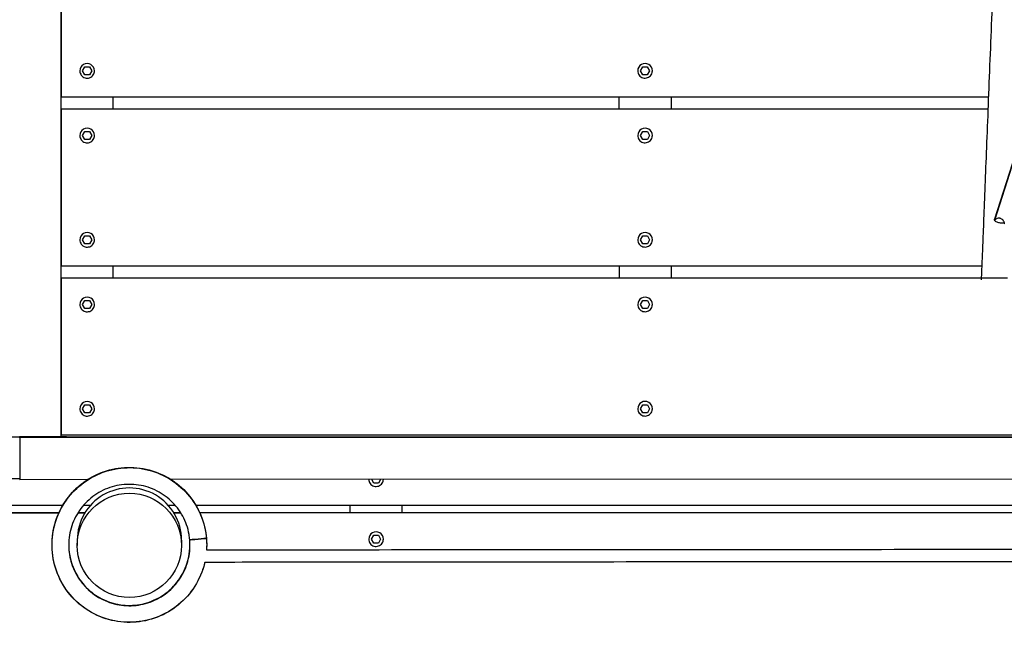
# Model space of a CAD drawing. Extents: x -171612754 to 1023844, y -47427495 to 12.
# Drawn here: x 1014109 to 1015053, y -101009 to -100425 of the extents above; entities that cross this region are included whole.
import ezdxf

# ---------------------------------------------------------------- set-up
doc = ezdxf.new("R2010")
doc.units = 0
doc.layers.get('0').update_dxf_attribs({"color": 252, "linetype": 'CONTINUOUS', "lineweight": 25})
doc.layers.get('Defpoints').update_dxf_attribs({"linetype": 'CONTINUOUS'})
doc.layers.add('ENG-DIMENSION', color=1, linetype='CONTINUOUS')
doc.layers.add('EQUIPMENT', color=4, linetype='CONTINUOUS', lineweight=25)
doc.styles.add('Entos Arial', font='arial.ttf')
doc.styles.add('MYRIAD', font='txt')
doc.dimstyles.new('Entos_DIM_50', dxfattribs={"dimscale": 50, "dimtxt": 1.8, "dimasz": 1.8, "dimexe": 0.9, "dimexo": 0.9, "dimgap": 0.7, "dimtad": 1, "dimrnd": 0.5, "dimdsep": 46, "dimtxsty": 'MYRIAD', "dimblk": 'ARCHTICK', "dimcen": 0, "dimazin": 2, "dimtfac": 1, "dimtmove": 0, "dimatfit": 3, "dimfxl": 1, "dimtolj": 1, "dimarcsym": 0})

# ---------------------------------------------------------------- blocks, each defined once
blk = doc.blocks.new('_ArchTick')
at = {"color": 0, "linetype": 'ByBlock', "const_width": 0.15}
blk.add_lwpolyline([(-0.5, -0.5), (0.5, 0.5)], dxfattribs=at)
blk = doc.blocks.new('*D1442')
at = {"layer": 'Defpoints', "color": 0, "transparency": 16777216}
for p in [(993342.04, -97763.03), (1022074.62, -98621.43), (992270.2, -98812.39), (992270.2, -98812.39), (1022075.12, -102221.43), (1023226.54, -102221.43)]:
    blk.add_point(p, dxfattribs=at)
at = {"layer": 'ENG-DIMENSION', "color": 0, "lineweight": -2, "transparency": 16777216}
for p, q in [((993342.04, -97763.03), (992270.2, -98812.39)), ((1022119.62, -98621.43), (1023271.54, -98621.43)), ((1023226.54, -98621.43), (1023226.54, -102221.43)), ((1022120.12, -102221.43), (1023271.54, -102221.43))]:
    blk.add_line(p, q, dxfattribs=at)
at = {"layer": 'ENG-DIMENSION', "color": 0, "lineweight": -2, "transparency": 16777216, "xscale": 90, "yscale": 90, "zscale": 90}
for p, rotation in [((993342.04, -97763.03), 44.39289232214491), ((1023226.54, -98621.43), 90), ((992270.2, -98812.39), 224.3928923221448), ((1023226.54, -102221.43), 270)]:
    blk.add_blockref('_ArchTick', p, dxfattribs=dict(at, rotation=rotation))
at = {"layer": 'ENG-DIMENSION', "color": 0, "transparency": 16777216, "char_height": 90, "attachment_point": 5, "style": 'Entos Arial'}
for s, insert, rotation in [('\\A1;1500', (992749.49, -98229.87), 44.39289), ('\\A1;3600', (1023145.55, -100421.43), 90)]:
    blk.add_mtext(s, dxfattribs=dict(at, insert=insert, rotation=rotation))

msp = doc.modelspace()

# ---------------------------------------------------------------- linework, layer by layer
at = {"layer": 'EQUIPMENT'}
for p, q in [((1014148.46, -100824.98), (1014148.35, -100024.99)), ((1014148.39, -100348.99), (1014148.41, -100498.99)), ((1015096, -100452.05), (1015043.66, -100617.61)), ((1015094, -100458.16), (1015043.66, -100616.19)), ((1014166.41, -100473.99), (1014166.41, -100474)), ((1014169.02, -100474.01), (1014171.22, -100470.21)), ((1014171.22, -100477.81), (1014169.02, -100474.01)), ((1014171.22, -100477.8), (1014169.03, -100474)), ((1014171.22, -100470.21), (1014175.6, -100470.21)), ((1014175.6, -100470.21), (1014177.8, -100474.01)), ((1014177.79, -100474), (1014175.6, -100477.79)), ((1014177.8, -100474.01), (1014175.6, -100477.8)), ((1014180.41, -100473.98), (1014180.41, -100474)), ((1014701.41, -100473.91), (1014701.41, -100473.92)), ((1014704.02, -100473.93), (1014706.22, -100470.13)), ((1014706.22, -100477.73), (1014704.02, -100473.93)), ((1014706.22, -100477.72), (1014704.03, -100473.93)), ((1014706.22, -100470.13), (1014710.6, -100470.13)), ((1014710.6, -100470.13), (1014712.8, -100473.93)), ((1014712.8, -100473.93), (1014710.6, -100477.73)), ((1014712.79, -100473.93), (1014710.6, -100477.72)), ((1014715.41, -100473.91), (1014715.41, -100473.92)), ((1014175.6, -100477.79), (1014171.22, -100477.8)), ((1014175.6, -100477.8), (1014171.22, -100477.81)), ((1014171.22, -100477.81), (1014171.22, -100477.8)), ((1014175.6, -100477.8), (1014175.6, -100477.79)), ((1014706.22, -100477.73), (1014706.22, -100477.72)), ((1014710.6, -100477.72), (1014706.22, -100477.72)), ((1014710.6, -100477.73), (1014706.22, -100477.73)), ((1014710.6, -100477.73), (1014710.6, -100477.72)), ((1014148.41, -100498.99), (1015038.03, -100498.86)), ((1014198.41, -100510.78), (1014198.41, -100498.98)), ((1014683.41, -100498.91), (1014683.41, -100510.71)), ((1014733.41, -100498.91), (1014733.41, -100510.71)), ((1015037.57, -100510.66), (1014148.41, -100510.79)), ((1015037.56, -100510.86), (1014148.41, -100510.99)), ((1014148.41, -100510.99), (1014148.44, -100660.99)), ((1014166.42, -100535.98), (1014166.42, -100536)), ((1014169.03, -100536.01), (1014171.22, -100532.21)), ((1014171.23, -100539.8), (1014169.03, -100536.01)), ((1014171.23, -100539.79), (1014169.04, -100536)), ((1014171.22, -100532.21), (1014175.61, -100532.21)), ((1014171.23, -100539.8), (1014171.23, -100539.79)), ((1014175.61, -100539.79), (1014171.23, -100539.79)), ((1014175.61, -100539.8), (1014171.23, -100539.8)), ((1014175.61, -100532.21), (1014177.8, -100536.01)), ((1014177.8, -100536), (1014175.61, -100539.79)), ((1014177.8, -100536.01), (1014175.61, -100539.8)), ((1014175.61, -100539.8), (1014175.61, -100539.79)), ((1014180.42, -100535.98), (1014180.42, -100536)), ((1014701.42, -100535.91), (1014701.42, -100535.92)), ((1014704.03, -100535.93), (1014706.22, -100532.13)), ((1014706.23, -100539.73), (1014704.03, -100535.93)), ((1014706.23, -100539.72), (1014704.04, -100535.93)), ((1014706.22, -100532.13), (1014710.61, -100532.13)), ((1014706.23, -100539.73), (1014706.23, -100539.72)), ((1014710.61, -100539.72), (1014706.23, -100539.72)), ((1014710.61, -100539.73), (1014706.23, -100539.73)), ((1014710.61, -100532.13), (1014712.8, -100535.93)), ((1014712.8, -100535.93), (1014710.61, -100539.73)), ((1014712.8, -100535.93), (1014710.61, -100539.72)), ((1014710.61, -100539.73), (1014710.61, -100539.72)), ((1014715.42, -100535.91), (1014715.42, -100535.92)), ((1014169.05, -100636.01), (1014171.24, -100632.21)), ((1014171.24, -100632.21), (1014175.62, -100632.21)), ((1014175.62, -100632.21), (1014177.82, -100636)), ((1014704.05, -100635.93), (1014706.24, -100632.13)), ((1014706.24, -100632.13), (1014710.62, -100632.13)), ((1014710.62, -100632.13), (1014712.82, -100635.93)), ((1014166.43, -100635.98), (1014166.43, -100636)), ((1014171.24, -100639.79), (1014169.05, -100636)), ((1014171.24, -100639.8), (1014169.05, -100636.01)), ((1014171.24, -100639.8), (1014171.24, -100639.79)), ((1014175.63, -100639.79), (1014171.24, -100639.79)), ((1014175.63, -100639.8), (1014171.24, -100639.8)), ((1014177.82, -100636), (1014175.63, -100639.8)), ((1014177.81, -100636), (1014175.63, -100639.79)), ((1014175.63, -100639.8), (1014175.63, -100639.79)), ((1014180.43, -100635.98), (1014180.43, -100635.99)), ((1014701.43, -100635.91), (1014701.43, -100635.92)), ((1014706.24, -100639.73), (1014704.05, -100635.93)), ((1014706.24, -100639.72), (1014704.05, -100635.93)), ((1014706.24, -100639.73), (1014706.24, -100639.72)), ((1014710.63, -100639.72), (1014706.24, -100639.72)), ((1014710.63, -100639.73), (1014706.24, -100639.73)), ((1014712.81, -100635.92), (1014710.63, -100639.72)), ((1014712.82, -100635.93), (1014710.63, -100639.73)), ((1014710.63, -100639.73), (1014710.63, -100639.72)), ((1014715.43, -100635.91), (1014715.43, -100635.92)), ((1014148.44, -100660.99), (1015031.65, -100660.86)), ((1014198.44, -100672.78), (1014198.44, -100660.98)), ((1014683.44, -100660.91), (1014683.44, -100672.71)), ((1014733.44, -100660.9), (1014733.44, -100672.7)), ((1015031.18, -100672.66), (1014148.44, -100672.78)), ((1015031.17, -100672.86), (1014148.44, -100672.99)), ((1014148.44, -100672.99), (1014148.46, -100822.98)), ((1015055.88, -100672.86), (1015031.29, -100672.86)), ((1015055.84, -100672.66), (1015031.33, -100672.66)), ((1014166.44, -100697.98), (1014166.44, -100697.99)), ((1014169.05, -100698), (1014171.25, -100694.21)), ((1014171.25, -100701.8), (1014169.05, -100698)), ((1014171.25, -100701.79), (1014169.06, -100698)), ((1014171.25, -100694.21), (1014175.63, -100694.21)), ((1014175.63, -100694.21), (1014177.83, -100698)), ((1014177.83, -100698), (1014175.63, -100701.8)), ((1014177.82, -100698), (1014175.63, -100701.79)), ((1014180.44, -100697.98), (1014180.44, -100697.99)), ((1014701.44, -100697.91), (1014701.44, -100697.92)), ((1014704.05, -100697.93), (1014706.25, -100694.13)), ((1014706.25, -100701.73), (1014704.05, -100697.93)), ((1014706.25, -100701.72), (1014704.06, -100697.93)), ((1014706.25, -100694.13), (1014710.63, -100694.13)), ((1014710.63, -100694.13), (1014712.83, -100697.93)), ((1014712.82, -100697.92), (1014710.63, -100701.72)), ((1014712.83, -100697.93), (1014710.63, -100701.73)), ((1014715.44, -100697.91), (1014715.44, -100697.92)), ((1014171.25, -100701.8), (1014171.25, -100701.79)), ((1014175.63, -100701.79), (1014171.25, -100701.79)), ((1014175.63, -100701.8), (1014171.25, -100701.8)), ((1014175.63, -100701.8), (1014175.63, -100701.79)), ((1014706.25, -100701.73), (1014706.25, -100701.72)), ((1014710.63, -100701.72), (1014706.25, -100701.72)), ((1014710.63, -100701.73), (1014706.25, -100701.73)), ((1014710.63, -100701.73), (1014710.63, -100701.72)), ((1014169.07, -100798), (1014171.26, -100794.2)), ((1014171.26, -100794.2), (1014175.65, -100794.2)), ((1014175.65, -100794.2), (1014177.84, -100798)), ((1014704.07, -100797.93), (1014706.26, -100794.13)), ((1014706.26, -100794.13), (1014710.65, -100794.13)), ((1014710.65, -100794.13), (1014712.84, -100797.93)), ((1014166.45, -100797.98), (1014166.45, -100797.99)), ((1014171.26, -100801.8), (1014169.07, -100798)), ((1014171.26, -100801.79), (1014169.07, -100798)), ((1014171.26, -100801.8), (1014171.26, -100801.79)), ((1014175.65, -100801.79), (1014171.26, -100801.79)), ((1014175.65, -100801.8), (1014171.26, -100801.8)), ((1014177.84, -100798), (1014175.65, -100801.8)), ((1014177.84, -100798), (1014175.65, -100801.79)), ((1014175.65, -100801.8), (1014175.65, -100801.79)), ((1014180.45, -100797.98), (1014180.45, -100797.99)), ((1014701.45, -100797.91), (1014701.45, -100797.92)), ((1014706.26, -100801.72), (1014704.07, -100797.92)), ((1014706.26, -100801.73), (1014704.07, -100797.93)), ((1014706.26, -100801.73), (1014706.26, -100801.72)), ((1014710.65, -100801.72), (1014706.26, -100801.72)), ((1014710.65, -100801.73), (1014706.26, -100801.73)), ((1014712.84, -100797.92), (1014710.65, -100801.72)), ((1014712.84, -100797.93), (1014710.65, -100801.73)), ((1014710.65, -100801.73), (1014710.65, -100801.72)), ((1014715.45, -100797.91), (1014715.45, -100797.92)), ((1014148.46, -100822.98), (1015258.83, -100822.83)), ((1014108.83, -100825.27), (1013908.83, -100825.37)), ((1014148.46, -100824.98), (1014108.46, -100824.99)), ((1015258.83, -100824.83), (1014108.83, -100825.37)), ((1014108.83, -100825.44), (1015258.83, -100824.9)), ((1014108.83, -100825.37), (1014108.83, -100825.27)), ((1014108.83, -100825.37), (1014108.83, -100825.44)), ((1015258.83, -100825.4), (1014108.83, -100825.94)), ((1014108.83, -100825.94), (1014108.83, -100825.44)), ((1014108.83, -100825.94), (1014108.85, -100865.94)), ((1014148.46, -100824.78), (1015258.83, -100824.63)), ((1014148.46, -100824.85), (1014356.47, -100824.75)), ((1014153.47, -100824.78), (1014148.46, -100824.78)), ((1014108.85, -100865.27), (1013908.85, -100865.37)), ((1014173.76, -100865.91), (1014108.85, -100865.94)), ((1015258.85, -100865.4), (1014253.95, -100865.87)), ((1014448.27, -100869.25), (1014446.27, -100865.78)), ((1014448.27, -100869.24), (1014446.27, -100865.78)), ((1014448.27, -100869.25), (1014448.27, -100869.24)), ((1014452.66, -100869.24), (1014448.27, -100869.24)), ((1014452.66, -100869.25), (1014448.27, -100869.25)), ((1014454.66, -100865.78), (1014452.66, -100869.25)), ((1014454.66, -100865.78), (1014452.66, -100869.24)), ((1014452.66, -100869.25), (1014452.66, -100869.24)), ((1013642.97, -100890.54), (1014150.09, -100890.47)), ((1014169.95, -100890.47), (1014176.68, -100890.47)), ((1014251.06, -100890.46), (1014257.81, -100890.46)), ((1014277.68, -100890.46), (1015269.9, -100890.32)), ((1014425.47, -100890.43), (1014425.47, -100897.73)), ((1014475.47, -100897.73), (1014475.47, -100890.43)), ((1014146.3, -100897.77), (1013642.97, -100897.84)), ((1014146.21, -100897.97), (1013642.97, -100898.04)), ((1014171.11, -100897.97), (1014164.44, -100897.97)), ((1014171.24, -100897.77), (1014164.57, -100897.77)), ((1014263.2, -100897.76), (1014256.51, -100897.76)), ((1014263.33, -100897.96), (1014256.63, -100897.96)), ((1015266.14, -100897.62), (1014281.46, -100897.75)), ((1015266.06, -100897.82), (1014281.55, -100897.95)), ((1014163.88, -100923.89), (1014163.88, -100928.91)), ((1014263.88, -100923.87), (1014263.88, -100928.9)), ((1014443.47, -100922.93), (1014443.47, -100922.94)), ((1014446.09, -100922.95), (1014448.28, -100919.16)), ((1014448.28, -100926.75), (1014446.09, -100922.95)), ((1014448.28, -100926.74), (1014446.09, -100922.95)), ((1014448.28, -100919.16), (1014452.66, -100919.15)), ((1014448.28, -100926.75), (1014448.28, -100926.74)), ((1014452.67, -100926.74), (1014448.28, -100926.74)), ((1014452.67, -100926.75), (1014448.28, -100926.75)), ((1014452.66, -100919.15), (1014454.86, -100922.95)), ((1014454.86, -100922.95), (1014452.67, -100926.75)), ((1014454.85, -100922.95), (1014452.67, -100926.74)), ((1014452.67, -100926.75), (1014452.67, -100926.74)), ((1014457.47, -100922.93), (1014457.47, -100922.94))]:
    msp.add_line(p, q, dxfattribs=at)
for centre, major_axis, ratio, start_param, end_param in [((1014173.41, -100473.98), (7, 0), 0.999987, 0, 3.141593), ((1014708.41, -100473.91), (7, 0), 0.999987, 0, 3.141593), ((1014173.42, -100535.98), (7, 0), 0.999987, 0, 3.141593), ((1014708.42, -100535.91), (7, 0), 0.999987, 0, 3.141593), ((1014173.43, -100635.98), (7, 0), 0.999987, 0, 3.141593), ((1014708.43, -100635.91), (7, 0), 0.999987, 0, 3.141593), ((1014173.44, -100697.98), (7, 0), 0.999987, 0, 3.141593), ((1014708.44, -100697.91), (7, 0), 0.999987, 0, 3.141593), ((1014173.45, -100797.98), (7, 0), 0.999987, 0, 3.141593), ((1014708.45, -100797.91), (7, 0), 0.999987, 0, 3.141593), ((1014213.88, -100923.88), (50, 0.01), 0.999987, 0, 3.141593), ((1014450.47, -100922.93), (7, 0), 0.999987, 0, 3.141593), ((1014278.59, -100941.94), (-7.83, 1.66), 0.004915, 6.283185, 6.347089)]:
    msp.add_ellipse(centre, major_axis=major_axis, ratio=ratio, start_param=start_param, end_param=end_param, dxfattribs=at)
for centre, major_axis, ratio in [((1014213.88, -100928.91), (50, 0.02), 0.999987), ((1014279.78, -100922.92), (7.97, 0.69), 0.005006)]:
    msp.add_ellipse(centre, major_axis=major_axis, ratio=ratio, dxfattribs=at)
for points, knots in [([(1015031.1, -100674.45), (1015031.1, -100674.45), (1015031.1, -100674.44), (1015031.11, -100674.34), (1015031.12, -100674.11), (1015031.17, -100672.81), (1015031.25, -100670.88), (1015031.5, -100664.66), (1015031.68, -100659.97), (1015032.15, -100648.16), (1015032.44, -100640.99), (1015033.09, -100624.48), (1015033.46, -100615.07), (1015034.28, -100594.39), (1015034.72, -100583.05), (1015035.67, -100558.88), (1015036.18, -100545.96), (1015037.24, -100519.07), (1015037.79, -100505), (1015038.92, -100476.25), (1015039.5, -100461.46), (1015040.67, -100431.78), (1015041.26, -100416.76), (1015042.42, -100387.08), (1015043, -100372.31), (1015044.12, -100343.59), (1015044.67, -100329.54), (1015045.72, -100302.71), (1015046.23, -100289.82), (1015047.17, -100265.73), (1015047.61, -100254.43), (1015048.41, -100233.85), (1015048.78, -100224.49), (1015049.41, -100208.08), (1015049.69, -100200.97), (1015050.15, -100189.26), (1015050.32, -100184.62), (1015050.58, -100177.98), (1015050.66, -100175.93), (1015050.68, -100175.24), (1015050.68, -100175.19), (1015050.68, -100175.18), (1015050.68, -100175.18), (1015050.68, -100175.18)], [83.687994, 83.687994, 83.687994, 83.687994, 83.910598, 83.910598, 85.15414, 85.15414, 88.89367, 88.89367, 93.350349, 93.350349, 97.822367, 97.822367, 102.295568, 102.295568, 106.769013, 106.769013, 111.242538, 111.242538, 115.716098, 115.716098, 120.189673, 120.189673, 124.663256, 124.663256, 129.136841, 129.136841, 133.610425, 133.610425, 138.084, 138.084, 142.557559, 142.557559, 147.031084, 147.031084, 151.504529, 151.504529, 155.977729, 155.977729, 160.449885, 160.449885, 160.999889, 160.999889, 161.052938, 161.052938, 161.052938, 161.052938]), ([(1014166.41, -100474), (1014166.41, -100474.74), (1014166.53, -100475.49), (1014167, -100476.91), (1014167.35, -100477.58), (1014168.24, -100478.78), (1014168.78, -100479.3), (1014170.01, -100480.16), (1014170.69, -100480.49), (1014172.12, -100480.92), (1014172.87, -100481.02), (1014174.36, -100480.97), (1014175.1, -100480.83), (1014176.51, -100480.32), (1014177.17, -100479.95), (1014178.34, -100479.02), (1014178.85, -100478.47), (1014179.67, -100477.22), (1014179.98, -100476.53), (1014180.33, -100475.22), (1014180.41, -100474.61), (1014180.41, -100474)], [4.712389, 4.712389, 4.712389, 4.712389, 5.032387, 5.032387, 5.352385, 5.352385, 5.672385, 5.672385, 5.992386, 5.992386, 6.312387, 6.312387, 6.632389, 6.632389, 6.952391, 6.952391, 7.272391, 7.272391, 7.59239, 7.59239, 7.853982, 7.853982, 7.853982, 7.853982]), ([(1014701.41, -100473.92), (1014701.41, -100474.67), (1014701.53, -100475.42), (1014702, -100476.83), (1014702.35, -100477.5), (1014703.24, -100478.7), (1014703.78, -100479.23), (1014705.01, -100480.09), (1014705.69, -100480.41), (1014707.12, -100480.84), (1014707.87, -100480.94), (1014709.36, -100480.9), (1014710.1, -100480.75), (1014711.51, -100480.24), (1014712.17, -100479.88), (1014713.34, -100478.95), (1014713.85, -100478.39), (1014714.67, -100477.14), (1014714.98, -100476.45), (1014715.33, -100475.14), (1014715.41, -100474.53), (1014715.41, -100473.92)], [4.712389, 4.712389, 4.712389, 4.712389, 5.032387, 5.032387, 5.352385, 5.352385, 5.672385, 5.672385, 5.992386, 5.992386, 6.312387, 6.312387, 6.632389, 6.632389, 6.952391, 6.952391, 7.272391, 7.272391, 7.59239, 7.59239, 7.853982, 7.853982, 7.853982, 7.853982]), ([(1014166.42, -100536), (1014166.42, -100536.74), (1014166.54, -100537.49), (1014167.01, -100538.91), (1014167.36, -100539.58), (1014168.25, -100540.78), (1014168.79, -100541.3), (1014170.02, -100542.16), (1014170.7, -100542.49), (1014172.13, -100542.92), (1014172.88, -100543.01), (1014174.37, -100542.97), (1014175.11, -100542.83), (1014176.52, -100542.32), (1014177.18, -100541.95), (1014178.35, -100541.02), (1014178.86, -100540.46), (1014179.68, -100539.22), (1014179.99, -100538.53), (1014180.34, -100537.22), (1014180.42, -100536.61), (1014180.42, -100536)], [4.712389, 4.712389, 4.712389, 4.712389, 5.032387, 5.032387, 5.352385, 5.352385, 5.672385, 5.672385, 5.992386, 5.992386, 6.312387, 6.312387, 6.632389, 6.632389, 6.952391, 6.952391, 7.272391, 7.272391, 7.59239, 7.59239, 7.853982, 7.853982, 7.853982, 7.853982]), ([(1014701.42, -100535.92), (1014701.42, -100536.67), (1014701.54, -100537.42), (1014702.01, -100538.83), (1014702.36, -100539.5), (1014703.25, -100540.7), (1014703.79, -100541.23), (1014705.02, -100542.08), (1014705.7, -100542.41), (1014707.13, -100542.84), (1014707.88, -100542.94), (1014709.37, -100542.9), (1014710.11, -100542.75), (1014711.52, -100542.24), (1014712.18, -100541.87), (1014713.35, -100540.95), (1014713.86, -100540.39), (1014714.68, -100539.14), (1014714.99, -100538.45), (1014715.34, -100537.14), (1014715.42, -100536.53), (1014715.42, -100535.92)], [4.712389, 4.712389, 4.712389, 4.712389, 5.032387, 5.032387, 5.352385, 5.352385, 5.672385, 5.672385, 5.992386, 5.992386, 6.312387, 6.312387, 6.632389, 6.632389, 6.952391, 6.952391, 7.272391, 7.272391, 7.59239, 7.59239, 7.853982, 7.853982, 7.853982, 7.853982]), ([(1015043.72, -100617.41), (1015043.65, -100617.24), (1015043.6, -100617.07), (1015043.56, -100616.66), (1015043.59, -100616.42), (1015043.66, -100616.19)], [0.6566849, 0.6566849, 0.6566849, 0.6566849, 0.7506842, 0.7506842, 0.8683625, 0.8683625, 0.8683625, 0.8683625]), ([(1015048.68, -100615.39), (1015048.12, -100615.26), (1015047.55, -100615.24), (1015046.43, -100615.37), (1015045.89, -100615.53), (1015044.91, -100616.03), (1015044.47, -100616.37), (1015043.92, -100617.02), (1015043.75, -100617.31), (1015043.66, -100617.61)], [0, 0, 0, 0, 0.1737749, 0.1737749, 0.3580618, 0.3580618, 0.5584362, 0.5584362, 0.7078301, 0.7078301, 0.7078301, 0.7078301]), ([(1015052.96, -100620.59), (1015053.02, -100620.41), (1015053.04, -100620.2), (1015053.01, -100619.58), (1015052.89, -100619.15), (1015052.47, -100618.22), (1015052.16, -100617.72), (1015051.37, -100616.81), (1015050.9, -100616.41), (1015050.11, -100615.92), (1015049.83, -100615.78), (1015049.27, -100615.54), (1015048.98, -100615.45), (1015048.68, -100615.39)], [2.2815048, 2.2815048, 2.2815048, 2.2815048, 2.3951599, 2.3951599, 2.5791957, 2.5791957, 2.7749377, 2.7749377, 2.9629684, 2.9629684, 3.0554303, 3.0554303, 3.1472949, 3.1472949, 3.1472949, 3.1472949]), ([(1015048.45, -100619.86), (1015047.89, -100619.73), (1015047.33, -100619.58), (1015046.23, -100619.22), (1015045.7, -100619.01), (1015044.75, -100618.52), (1015044.35, -100618.24), (1015043.92, -100617.76), (1015043.81, -100617.59), (1015043.73, -100617.42)], [0, 0, 0, 0, 0.1737753, 0.1737753, 0.3580632, 0.3580632, 0.5584429, 0.5584429, 0.6543065, 0.6543065, 0.6543065, 0.6543065]), ([(1015052.92, -100619.31), (1015052.84, -100619.49), (1015052.72, -100619.65), (1015052.32, -100619.97), (1015051.97, -100620.09), (1015051.13, -100620.2), (1015050.66, -100620.19), (1015049.6, -100620.08), (1015049.03, -100619.99), (1015048.45, -100619.86)], [2.466752, 2.466752, 2.466752, 2.466752, 2.586422, 2.586422, 2.7826829, 2.7826829, 2.966912, 2.966912, 3.1483023, 3.1483023, 3.1483023, 3.1483023]), ([(1014166.43, -100636), (1014166.43, -100636.74), (1014166.55, -100637.49), (1014167.02, -100638.91), (1014167.37, -100639.58), (1014168.26, -100640.77), (1014168.81, -100641.3), (1014170.03, -100642.16), (1014170.71, -100642.49), (1014172.14, -100642.92), (1014172.89, -100643.01), (1014174.38, -100642.97), (1014175.13, -100642.83), (1014176.53, -100642.32), (1014177.19, -100641.95), (1014178.36, -100641.02), (1014178.87, -100640.46), (1014179.69, -100639.22), (1014180, -100638.53), (1014180.35, -100637.21), (1014180.43, -100636.6), (1014180.43, -100635.99)], [4.712389, 4.712389, 4.712389, 4.712389, 5.032387, 5.032387, 5.352385, 5.352385, 5.672385, 5.672385, 5.992386, 5.992386, 6.312387, 6.312387, 6.632389, 6.632389, 6.952391, 6.952391, 7.272391, 7.272391, 7.59239, 7.59239, 7.853982, 7.853982, 7.853982, 7.853982]), ([(1014701.43, -100635.92), (1014701.43, -100636.67), (1014701.55, -100637.41), (1014702.02, -100638.83), (1014702.37, -100639.5), (1014703.26, -100640.7), (1014703.81, -100641.23), (1014705.03, -100642.08), (1014705.71, -100642.41), (1014707.14, -100642.84), (1014707.89, -100642.94), (1014709.38, -100642.9), (1014710.13, -100642.75), (1014711.53, -100642.24), (1014712.19, -100641.87), (1014713.36, -100640.95), (1014713.87, -100640.39), (1014714.69, -100639.14), (1014715, -100638.45), (1014715.35, -100637.14), (1014715.43, -100636.53), (1014715.43, -100635.92)], [4.712389, 4.712389, 4.712389, 4.712389, 5.032387, 5.032387, 5.352385, 5.352385, 5.672385, 5.672385, 5.992386, 5.992386, 6.312387, 6.312387, 6.632389, 6.632389, 6.952391, 6.952391, 7.272391, 7.272391, 7.59239, 7.59239, 7.853982, 7.853982, 7.853982, 7.853982]), ([(1014166.44, -100697.99), (1014166.44, -100698.74), (1014166.56, -100699.49), (1014167.03, -100700.91), (1014167.38, -100701.58), (1014168.27, -100702.77), (1014168.82, -100703.3), (1014170.04, -100704.16), (1014170.72, -100704.49), (1014172.15, -100704.91), (1014172.9, -100705.01), (1014174.39, -100704.97), (1014175.14, -100704.83), (1014176.54, -100704.32), (1014177.2, -100703.95), (1014178.37, -100703.02), (1014178.88, -100702.46), (1014179.7, -100701.21), (1014180.01, -100700.52), (1014180.36, -100699.21), (1014180.44, -100698.6), (1014180.44, -100697.99)], [4.712389, 4.712389, 4.712389, 4.712389, 5.032387, 5.032387, 5.352385, 5.352385, 5.672385, 5.672385, 5.992386, 5.992386, 6.312387, 6.312387, 6.632389, 6.632389, 6.952391, 6.952391, 7.272391, 7.272391, 7.59239, 7.59239, 7.853982, 7.853982, 7.853982, 7.853982]), ([(1014701.44, -100697.92), (1014701.44, -100698.67), (1014701.56, -100699.41), (1014702.03, -100700.83), (1014702.38, -100701.5), (1014703.27, -100702.7), (1014703.82, -100703.23), (1014705.04, -100704.08), (1014705.72, -100704.41), (1014707.15, -100704.84), (1014707.9, -100704.94), (1014709.39, -100704.89), (1014710.14, -100704.75), (1014711.54, -100704.24), (1014712.2, -100703.87), (1014713.37, -100702.95), (1014713.88, -100702.39), (1014714.7, -100701.14), (1014715.01, -100700.45), (1014715.36, -100699.14), (1014715.44, -100698.53), (1014715.44, -100697.92)], [4.712389, 4.712389, 4.712389, 4.712389, 5.032387, 5.032387, 5.352385, 5.352385, 5.672385, 5.672385, 5.992386, 5.992386, 6.312387, 6.312387, 6.632389, 6.632389, 6.952391, 6.952391, 7.272391, 7.272391, 7.59239, 7.59239, 7.853982, 7.853982, 7.853982, 7.853982]), ([(1014166.45, -100797.99), (1014166.45, -100798.74), (1014166.58, -100799.49), (1014167.05, -100800.9), (1014167.39, -100801.57), (1014168.29, -100802.77), (1014168.83, -100803.3), (1014170.05, -100804.16), (1014170.73, -100804.49), (1014172.16, -100804.91), (1014172.91, -100805.01), (1014174.41, -100804.97), (1014175.15, -100804.83), (1014176.55, -100804.31), (1014177.21, -100803.95), (1014178.38, -100803.02), (1014178.89, -100802.46), (1014179.71, -100801.21), (1014180.02, -100800.52), (1014180.37, -100799.21), (1014180.45, -100798.6), (1014180.45, -100797.99)], [4.712389, 4.712389, 4.712389, 4.712389, 5.032387, 5.032387, 5.352385, 5.352385, 5.672385, 5.672385, 5.992386, 5.992386, 6.312387, 6.312387, 6.632389, 6.632389, 6.952391, 6.952391, 7.272391, 7.272391, 7.59239, 7.59239, 7.853982, 7.853982, 7.853982, 7.853982]), ([(1014701.45, -100797.92), (1014701.45, -100798.67), (1014701.58, -100799.41), (1014702.05, -100800.83), (1014702.39, -100801.5), (1014703.29, -100802.7), (1014703.83, -100803.22), (1014705.05, -100804.08), (1014705.73, -100804.41), (1014707.16, -100804.84), (1014707.91, -100804.94), (1014709.41, -100804.89), (1014710.15, -100804.75), (1014711.55, -100804.24), (1014712.21, -100803.87), (1014713.38, -100802.94), (1014713.89, -100802.39), (1014714.71, -100801.14), (1014715.02, -100800.45), (1014715.37, -100799.14), (1014715.45, -100798.53), (1014715.45, -100797.92)], [4.712389, 4.712389, 4.712389, 4.712389, 5.032387, 5.032387, 5.352385, 5.352385, 5.672385, 5.672385, 5.992386, 5.992386, 6.312387, 6.312387, 6.632389, 6.632389, 6.952391, 6.952391, 7.272391, 7.272391, 7.59239, 7.59239, 7.853982, 7.853982, 7.853982, 7.853982]), ([(1014286.12, -100945.22), (1014285.37, -100948.48), (1014284.4, -100951.68), (1014280.44, -100962.15), (1014276.41, -100969.16), (1014266.47, -100981.39), (1014260.43, -100986.77), (1014247.15, -100995.26), (1014239.73, -100998.46), (1014224.45, -101002.33), (1014216.39, -101003.04), (1014200.67, -101001.9), (1014192.8, -101000.04), (1014178.23, -100994), (1014171.35, -100989.76), (1014159.42, -100979.45), (1014154.23, -100973.25), (1014146.15, -100959.71), (1014143.17, -100952.19), (1014139.77, -100936.79), (1014139.31, -100928.72), (1014140.93, -100913.03), (1014143.03, -100905.22), (1014149.5, -100890.84), (1014153.96, -100884.1), (1014164.63, -100872.49), (1014170.98, -100867.48), (1014184.76, -100859.82), (1014192.36, -100857.07), (1014207.85, -100854.14), (1014215.94, -100853.92), (1014231.56, -100856.02), (1014239.3, -100858.36), (1014253.47, -100865.27), (1014260.08, -100869.92), (1014271.35, -100880.94), (1014276.16, -100887.44), (1014283.39, -100901.44), (1014285.9, -100909.13), (1014287.67, -100920.38), (1014287.97, -100923.91), (1014288.02, -100927.45)], [48.751342, 48.751342, 48.751342, 48.751342, 49.748331, 49.748331, 52.115263, 52.115263, 54.482209, 54.482209, 56.84918, 56.84918, 59.216183, 59.216183, 61.583221, 61.583221, 63.950293, 63.950293, 66.317396, 66.317396, 68.684523, 68.684523, 71.051665, 71.051665, 73.418813, 73.418813, 75.785959, 75.785959, 78.153092, 78.153092, 80.520203, 80.520203, 82.887287, 82.887287, 85.254337, 85.254337, 87.621352, 87.621352, 89.988333, 89.988333, 92.355286, 92.355286, 93.410771, 93.410771, 93.410771, 93.410771]), ([(1014286.15, -100945.21), (1014286.08, -100945.55), (1014286, -100945.88), (1014284.05, -100953.87), (1014280.9, -100961.31), (1014272.54, -100974.67), (1014267.21, -100980.74), (1014255.06, -100990.79), (1014248.09, -100994.88), (1014233.39, -101000.59), (1014225.49, -101002.28), (1014209.74, -101003.07), (1014201.71, -101002.18), (1014186.51, -100997.97), (1014179.16, -100994.6), (1014166.06, -100985.83), (1014160.15, -100980.31), (1014150.48, -100967.86), (1014146.6, -100960.76), (1014141.34, -100945.89), (1014139.9, -100937.94), (1014139.58, -100922.17), (1014140.72, -100914.17), (1014145.38, -100899.1), (1014148.98, -100891.86), (1014158.15, -100879.03), (1014163.84, -100873.29), (1014176.58, -100864), (1014183.79, -100860.34), (1014198.81, -100855.54), (1014206.8, -100854.33), (1014222.57, -100854.5), (1014230.54, -100855.88), (1014245.44, -100861), (1014252.57, -100864.81), (1014265.11, -100874.37), (1014270.67, -100880.23), (1014279.56, -100893.25), (1014283, -100900.56), (1014287.34, -100915.72), (1014288.29, -100923.74), (1014287.94, -100932.15), (1014287.91, -100932.68), (1014287.88, -100933.22)], [2.304864, 2.304864, 2.304864, 2.304864, 2.408972, 2.408972, 4.77439, 4.77439, 7.141383, 7.141383, 9.508341, 9.508341, 11.875331, 11.875331, 14.242356, 14.242356, 16.609416, 16.609416, 18.976507, 18.976507, 21.343626, 21.343626, 23.710763, 23.710763, 26.07791, 26.07791, 28.445058, 28.445058, 30.812197, 30.812197, 33.179318, 33.179318, 35.546413, 35.546413, 37.913476, 37.913476, 40.280504, 40.280504, 42.647498, 42.647498, 45.014461, 45.014461, 47.381401, 47.381401, 47.541679, 47.541679, 47.541679, 47.541679]), ([(1014139.73, -100928.39), (1014139.73, -100927.67), (1014139.73, -100926.95), (1014139.97, -100918.35), (1014141.48, -100910.4), (1014146.86, -100895.58), (1014150.8, -100888.51), (1014160.57, -100876.14), (1014166.52, -100870.67), (1014179.69, -100862), (1014187.07, -100858.69), (1014202.3, -100854.6), (1014210.34, -100853.78), (1014226.08, -100854.7), (1014233.97, -100856.45), (1014248.62, -100862.27), (1014255.56, -100866.42), (1014267.63, -100876.56), (1014272.91, -100882.68), (1014281.17, -100896.11), (1014284.25, -100903.58), (1014287.37, -100916.85), (1014288.04, -100922.65), (1014288.02, -100928.43)], [163.150477, 163.150477, 163.150477, 163.150477, 163.366323, 163.366323, 165.73347, 165.73347, 168.100617, 168.100617, 170.467754, 170.467754, 172.834872, 172.834872, 175.201962, 175.201962, 177.56902, 177.56902, 179.936043, 179.936043, 182.303032, 182.303032, 184.669991, 184.669991, 186.397146, 186.397146, 186.397146, 186.397146]), ([(1014139.74, -100927.07), (1014139.84, -100921.93), (1014140.46, -100916.79), (1014143.36, -100904.12), (1014146.41, -100896.63), (1014154.59, -100883.15), (1014159.83, -100877), (1014171.84, -100866.78), (1014178.76, -100862.59), (1014193.37, -100856.67), (1014201.26, -100854.87), (1014216.99, -100853.86), (1014225.04, -100854.63), (1014240.29, -100858.62), (1014247.68, -100861.89), (1014260.9, -100870.48), (1014266.89, -100875.91), (1014276.73, -100888.22), (1014280.7, -100895.26), (1014286.17, -100910.05), (1014287.72, -100917.98), (1014288.02, -100926.74), (1014288.03, -100927.64), (1014288.03, -100928.53)], [116.858404, 116.858404, 116.858404, 116.858404, 118.392567, 118.392567, 120.759716, 120.759716, 123.126858, 123.126858, 125.493983, 125.493983, 127.861085, 127.861085, 130.228156, 130.228156, 132.595193, 132.595193, 134.962194, 134.962194, 137.329164, 137.329164, 139.696109, 139.696109, 139.963599, 139.963599, 139.963599, 139.963599]), ([(1014271.82, -100923.61), (1014271.67, -100921.85), (1014271.44, -100920.11), (1014270.05, -100912.3), (1014267.96, -100906.31), (1014262.08, -100895.43), (1014258.2, -100890.41), (1014249.19, -100881.94), (1014243.93, -100878.39), (1014232.71, -100873.19), (1014226.6, -100871.48), (1014214.31, -100870.09), (1014207.97, -100870.39), (1014195.86, -100872.93), (1014189.94, -100875.21), (1014179.25, -100881.45), (1014174.35, -100885.48), (1014166.17, -100894.76), (1014162.79, -100900.13), (1014157.95, -100911.51), (1014156.43, -100917.67), (1014155.42, -100930.01), (1014155.91, -100936.33), (1014158.84, -100948.35), (1014161.3, -100954.2), (1014167.86, -100964.69), (1014172.04, -100969.46), (1014181.58, -100977.35), (1014187.05, -100980.57), (1014198.58, -100985.05), (1014204.78, -100986.38), (1014217.13, -100987), (1014223.44, -100986.31), (1014235.36, -100983.01), (1014241.13, -100980.36), (1014251.4, -100973.48), (1014256.04, -100969.15), (1014263.62, -100959.38), (1014266.66, -100953.81), (1014270.77, -100942.15), (1014271.9, -100935.91), (1014272.06, -100927.69), (1014271.99, -100925.64), (1014271.81, -100923.61)], [111.01052, 111.01052, 111.01052, 111.01052, 111.537034, 111.537034, 113.395596, 113.395596, 115.254149, 115.254149, 117.112677, 117.112677, 118.97117, 118.97117, 120.829619, 120.829619, 122.688023, 122.688023, 124.546385, 124.546385, 126.404711, 126.404711, 128.263011, 128.263011, 130.121296, 130.121296, 131.979579, 131.979579, 133.83787, 133.83787, 135.696182, 135.696182, 137.554525, 137.554525, 139.412908, 139.412908, 141.271334, 141.271334, 143.129806, 143.129806, 144.988318, 144.988318, 146.84686, 146.84686, 147.459661, 147.459661, 147.459661, 147.459661]), ([(1014443.47, -100865.78), (1014443.5, -100866.42), (1014443.62, -100867.05), (1014444.05, -100868.36), (1014444.4, -100869.03), (1014445.3, -100870.22), (1014445.84, -100870.75), (1014447.06, -100871.61), (1014447.74, -100871.94), (1014449.17, -100872.36), (1014449.92, -100872.46), (1014451.42, -100872.42), (1014452.16, -100872.28), (1014453.56, -100871.77), (1014454.22, -100871.4), (1014455.39, -100870.47), (1014455.9, -100869.91), (1014456.72, -100868.66), (1014457.03, -100867.97), (1014457.35, -100866.77), (1014457.43, -100866.28), (1014457.46, -100865.78)], [4.760963, 4.760963, 4.760963, 4.760963, 5.032387, 5.032387, 5.352385, 5.352385, 5.672385, 5.672385, 5.992386, 5.992386, 6.312387, 6.312387, 6.632389, 6.632389, 6.952391, 6.952391, 7.272391, 7.272391, 7.59239, 7.59239, 7.806067, 7.806067, 7.806067, 7.806067]), ([(1014155.73, -100928.25), (1014155.73, -100931.77), (1014156.04, -100935.29), (1014157.78, -100944.81), (1014159.9, -100950.8), (1014165.84, -100961.65), (1014169.74, -100966.66), (1014178.79, -100975.09), (1014184.07, -100978.61), (1014195.32, -100983.76), (1014201.43, -100985.45), (1014213.73, -100986.79), (1014220.07, -100986.46), (1014232.16, -100983.87), (1014238.07, -100981.56), (1014248.73, -100975.28), (1014253.61, -100971.23), (1014261.75, -100961.92), (1014265.1, -100956.54), (1014269.89, -100945.14), (1014271.38, -100938.97), (1014271.98, -100931.19), (1014272.04, -100929.57), (1014272.02, -100927.94)], [19.424386, 19.424386, 19.424386, 19.424386, 20.474754, 20.474754, 22.333036, 22.333036, 24.191325, 24.191325, 26.049632, 26.049632, 27.907969, 27.907969, 29.766344, 29.766344, 31.624762, 31.624762, 33.483226, 33.483226, 35.341731, 35.341731, 37.200269, 37.200269, 37.686766, 37.686766, 37.686766, 37.686766]), ([(1014155.73, -100929.29), (1014155.82, -100934.92), (1014156.74, -100940.59), (1014160.31, -100951.85), (1014163.16, -100957.51), (1014170.42, -100967.53), (1014174.92, -100972.01), (1014184.96, -100979.23), (1014190.64, -100982.07), (1014202.45, -100985.76), (1014208.73, -100986.66), (1014221.09, -100986.45), (1014227.34, -100985.33), (1014239.01, -100981.22), (1014244.58, -100978.19), (1014254.36, -100970.62), (1014258.69, -100965.99), (1014265.59, -100955.73), (1014268.25, -100949.97), (1014271.33, -100938.9), (1014272.04, -100933.53), (1014272.03, -100928.21)], [55.954956, 55.954956, 55.954956, 55.954956, 57.643028, 57.643028, 59.501312, 59.501312, 61.359607, 61.359607, 63.217924, 63.217924, 65.076275, 65.076275, 66.934667, 66.934667, 68.793103, 68.793103, 70.651584, 70.651584, 72.510103, 72.510103, 74.104391, 74.104391, 74.104391, 74.104391]), ([(1014443.47, -100922.94), (1014443.47, -100923.69), (1014443.59, -100924.44), (1014444.06, -100925.85), (1014444.41, -100926.53), (1014445.3, -100927.72), (1014445.85, -100928.25), (1014447.07, -100929.11), (1014447.75, -100929.44), (1014449.18, -100929.86), (1014449.93, -100929.96), (1014451.42, -100929.92), (1014452.17, -100929.78), (1014453.57, -100929.26), (1014454.23, -100928.9), (1014455.4, -100927.97), (1014455.91, -100927.41), (1014456.73, -100926.16), (1014457.04, -100925.47), (1014457.39, -100924.16), (1014457.47, -100923.55), (1014457.47, -100922.94)], [4.712389, 4.712389, 4.712389, 4.712389, 5.032387, 5.032387, 5.352385, 5.352385, 5.672385, 5.672385, 5.992386, 5.992386, 6.312387, 6.312387, 6.632389, 6.632389, 6.952391, 6.952391, 7.272391, 7.272391, 7.59239, 7.59239, 7.853982, 7.853982, 7.853982, 7.853982]), ([(1014287.88, -100933.22), (1014318.97, -100933.18), (1014350.09, -100933.15), (1014445.29, -100933.05), (1014509.47, -100933), (1014637.93, -100932.89), (1014702.22, -100932.85), (1014830.79, -100932.77), (1014895.09, -100932.74), (1015023.56, -100932.69), (1015087.76, -100932.67), (1015187.88, -100932.65), (1015223.9, -100932.65), (1015259.87, -100932.64)], [0.623103, 0.623103, 0.623103, 0.623103, 10.000578, 10.000578, 29.287994, 29.287994, 48.573385, 48.573385, 67.858776, 67.858776, 87.144166, 87.144166, 97.994289, 97.994289, 97.994289, 97.994289]), ([(1015271.68, -100944.64), (1015238.54, -100944.65), (1015205.35, -100944.65), (1015108.08, -100944.66), (1015043.9, -100944.68), (1014915.44, -100944.73), (1014851.15, -100944.76), (1014722.58, -100944.83), (1014658.28, -100944.88), (1014529.81, -100944.98), (1014465.62, -100945.03), (1014363.04, -100945.14), (1014324.57, -100945.18), (1014286.15, -100945.22)], [0, 0, 0, 0, 10.000579, 10.000579, 29.287744, 29.287744, 48.572885, 48.572885, 67.858028, 67.858028, 87.143172, 87.143172, 98.73297, 98.73297, 98.73297, 98.73297])]:
    msp.add_open_spline(points, degree=3, knots=knots, dxfattribs=at)
for points in [[(1014287.75, -100922.23), (1014288.07, -100925.9), (1014288.11, -100929.62), (1014287.87, -100933.33)], [(1014270.77, -100940.28), (1014271.59, -100936.41), (1014272.01, -100932.41), (1014272.02, -100928.43)]]:
    msp.add_open_spline(points, degree=3, dxfattribs=at)

# ---------------------------------------------------------------- dimensions: what is measured, and where the dimension line sits
at = {"layer": 'ENG-DIMENSION', "color": 1}
dim = msp.add_linear_dim(base=(1023226.54, -102221.43), p1=(1022074.62, -98621.43), p2=(1022075.12, -102221.43), angle=90, dimstyle='Entos_DIM_50', override={"dimdec": 0, "dimtxsty": 'Entos Arial'}, dxfattribs=at)
dim.commit()
dim.dimension.update_dxf_attribs({"geometry": '*D1442', "text_midpoint": (1023145.55, -100421.43)})

doc.saveas('drawing.dxf')
